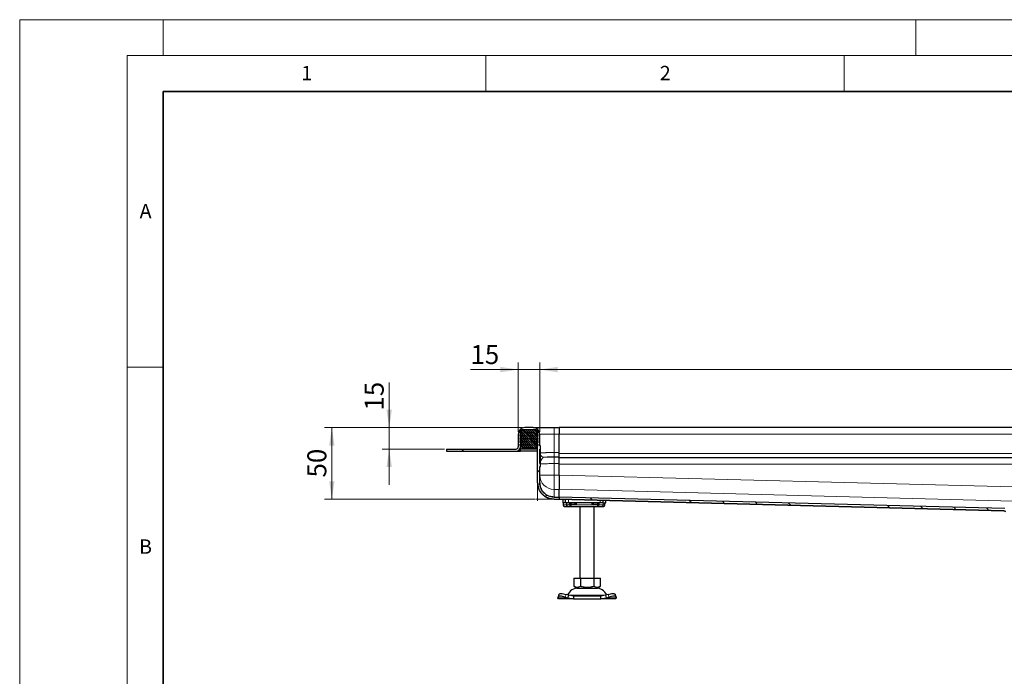
# Model space of a CAD drawing. Units: millimetres. Extents: x 0 to 420, y 0 to 297.
# Drawn here: x 0 to 137, y 205 to 297 of the extents above; entities that cross this region are included whole.
import ezdxf

# ---------------------------------------------------------------- set-up
doc = ezdxf.new("R2010")
doc.units = ezdxf.units.MM
doc.styles.add('SLDTEXTSTYLE0', font='TXT', dxfattribs={"width": 0.605})
doc.dimstyles.new('SLDDIMSTYLE0', dxfattribs={"dimtxt": 2.568319, "dimasz": 2.5, "dimexe": 0, "dimexo": 0.0625, "dimgap": 0.64208, "dimtad": 1, "dimlfac": 5, "dimrnd": 1e-09, "dimzin": 12, "dimdsep": 46, "dimtxsty": 'SLDTEXTSTYLE0', "dimsah": 1, "dimcen": 0.09, "dimadec": 0, "dimazin": 3, "dimtfac": 1, "dimtdec": 3, "dimtofl": 0, "dimtmove": 0, "dimatfit": 3, "dimfxl": 0, "dimfrac": 2, "dimtolj": 1, "dimtzin": 12, "dimarcsym": 0})
doc.dimstyles.new('SLDDIMSTYLE1', dxfattribs={"dimtxt": 2.568319, "dimasz": 2.5, "dimexe": 0, "dimexo": 0.0625, "dimgap": 0.64208, "dimtad": 1, "dimlfac": 5, "dimrnd": 1e-09, "dimzin": 12, "dimdsep": 46, "dimtxsty": 'SLDTEXTSTYLE0', "dimsah": 1, "dimcen": 0.09, "dimadec": 0, "dimazin": 3, "dimtfac": 1, "dimtdec": 3, "dimtmove": 0, "dimatfit": 0, "dimfxl": 0, "dimfrac": 2, "dimtolj": 1, "dimtzin": 12, "dimarcsym": 0})

# ---------------------------------------------------------------- blocks, each defined once
blk = doc.blocks.new('_D_4')
at = {"color": 7, "linetype": 'Continuous', "lineweight": 0}
for p, q in [((70.13, 240.09), (42.53, 240.09)), ((43.53, 230.09), (43.53, 240.09)), ((71.93, 230.09), (42.53, 230.09))]:
    blk.add_line(p, q, dxfattribs=at)
at = {"color": 7, "linetype": 'Continuous', "lineweight": 18}
for points in [[(43.53, 240.09), (43.16, 237.59), (43.91, 237.59)], [(43.53, 230.09), (43.91, 232.59), (43.16, 232.59)]]:
    blk.add_solid(points, dxfattribs=at)
at = {"color": 7, "linetype": 'Continuous', "lineweight": 18, "insert": (40.12, 233.13), "char_height": 2.646, "attachment_point": 1, "rotation": 90, "style": 'SLDTEXTSTYLE0'}
blk.add_mtext('50', dxfattribs=at)
blk = doc.blocks.new('_D_5')
at = {"color": 7, "linetype": 'Continuous', "lineweight": 0}
for p, q in [((51.53, 240.09), (51.53, 246.39)), ((70.13, 240.09), (50.53, 240.09)), ((51.53, 237.09), (51.53, 240.09)), ((59.23, 237.09), (50.53, 237.09)), ((51.53, 237.09), (51.53, 232.09))]:
    blk.add_line(p, q, dxfattribs=at)
at = {"color": 7, "linetype": 'Continuous', "lineweight": 18}
for points in [[(51.53, 240.09), (51.91, 242.59), (51.16, 242.59)], [(51.53, 237.09), (51.16, 234.59), (51.91, 234.59)]]:
    blk.add_solid(points, dxfattribs=at)
at = {"color": 7, "linetype": 'Continuous', "lineweight": 18, "insert": (48.12, 242.47), "char_height": 2.646, "attachment_point": 1, "rotation": 90, "style": 'SLDTEXTSTYLE0'}
blk.add_mtext('15', dxfattribs=at)
blk = doc.blocks.new('_D_6')
at = {"color": 7, "linetype": 'Continuous', "lineweight": 0}
for p, q in [((69.53, 239.49), (69.53, 249.19)), ((72.53, 239.49), (72.53, 249.19)), ((69.53, 248.19), (62.87, 248.19)), ((69.53, 248.19), (72.53, 248.19)), ((72.53, 248.19), (77.53, 248.19))]:
    blk.add_line(p, q, dxfattribs=at)
at = {"color": 7, "linetype": 'Continuous', "lineweight": 18}
for points in [[(69.53, 248.19), (67.03, 248.56), (67.03, 247.81)], [(72.53, 248.19), (75.03, 247.81), (75.03, 248.56)]]:
    blk.add_solid(points, dxfattribs=at)
at = {"color": 7, "linetype": 'Continuous', "lineweight": 18, "insert": (62.87, 251.6), "char_height": 2.646, "attachment_point": 1, "style": 'SLDTEXTSTYLE0'}
blk.add_mtext('15', dxfattribs=at)
blk = doc.blocks.new('_D_7')
at = {"color": 7, "linetype": 'Continuous', "lineweight": 0}
for p, q in [((72.53, 239.49), (72.53, 249.19)), ((232.53, 239.49), (232.53, 249.19)), ((72.53, 248.19), (232.53, 248.19))]:
    blk.add_line(p, q, dxfattribs=at)
at = {"color": 7, "linetype": 'Continuous', "lineweight": 18}
for points in [[(72.53, 248.19), (75.03, 247.81), (75.03, 248.56)], [(232.53, 248.19), (230.03, 248.56), (230.03, 247.81)]]:
    blk.add_solid(points, dxfattribs=at)
at = {"color": 7, "linetype": 'Continuous', "lineweight": 18, "insert": (149.59, 251.6), "char_height": 2.646, "attachment_point": 1, "style": 'SLDTEXTSTYLE0'}
blk.add_mtext('800', dxfattribs=at)

msp = doc.modelspace()

# ---------------------------------------------------------------- hatches: boundary and pattern name
at = {"linetype": 'Continuous', "lineweight": 18}
h = msp.add_hatch(dxfattribs=at)
h.set_pattern_fill('DIN 201 Stahl und Stahlguss', style=0, pattern_type=2)
h.set_pattern_definition([(45, (0, 0), (-13.4704, 13.4704), []), (45, (4.49, 0), (-13.4704, 13.4704), []), (45, (8.98, 0), (-13.4704, 13.4704), []), (45, (13.47, 0), (-13.4704, 13.4704), [])])
edge = h.paths.add_edge_path(flags=0)
edge.add_line((72.5332, 232.4013), (72.5332, 234.6557))
edge.add_line((72.5332, 234.6557), (72.6232, 234.6557))
edge.add_spline(control_points=[(72.6232, 234.6557), (72.6266, 234.6557), (72.63, 234.6563), (72.6332, 234.6574), (72.6363, 234.6585), (72.6393, 234.6602), (72.642, 234.6623), (72.6446, 234.6644), (72.6469, 234.667), (72.6487, 234.6698), (72.6504, 234.6727), (72.6518, 234.6759), (72.6525, 234.6791), (72.653, 234.6813), (72.6532, 234.6835), (72.6532, 234.6857)], knot_values=[0, 0, 0, 0, 0.00005036, 0.00005036, 0.00005036, 0.00010072, 0.00010072, 0.00010072, 0.00015108, 0.00015108, 0.00015108, 0.00020145, 0.00020145, 0.00020145, 0.00023434, 0.00023434, 0.00023434, 0.00023434], weights=[1, 1, 1, 1, 1, 1, 1, 1, 1, 1, 1, 1, 1, 1, 1, 1], degree=3, periodic=0)
edge.add_line((72.6532, 234.6857), (72.6532, 235.0683))
edge.add_spline(control_points=[(72.6532, 235.0683), (72.6532, 235.0717), (72.6526, 235.0751), (72.6515, 235.0783), (72.6504, 235.0815), (72.6487, 235.0845), (72.6467, 235.0871), (72.6446, 235.0898), (72.642, 235.0921), (72.6391, 235.0938), (72.6363, 235.0956), (72.6331, 235.0969), (72.6298, 235.0977), (72.6277, 235.0981), (72.6254, 235.0984), (72.6232, 235.0984)], knot_values=[0, 0, 0, 0, 0.00005039, 0.00005039, 0.00005039, 0.00010078, 0.00010078, 0.00010078, 0.00015116, 0.00015116, 0.00015116, 0.00020153, 0.00020153, 0.00020153, 0.00023436, 0.00023436, 0.00023436, 0.00023436], weights=[1, 1, 1, 1, 1, 1, 1, 1, 1, 1, 1, 1, 1, 1, 1, 1], degree=3, periodic=0)
edge.add_line((72.6232, 235.0984), (72.5332, 235.0984))
edge.add_line((72.5332, 235.0984), (72.5332, 237.0895))
edge.add_line((72.5332, 237.0895), (72.6232, 237.0895))
edge.add_spline(control_points=[(72.6232, 237.0895), (72.6266, 237.0895), (72.63, 237.0901), (72.6332, 237.0912), (72.6363, 237.0923), (72.6393, 237.094), (72.642, 237.096), (72.6446, 237.0981), (72.6469, 237.1007), (72.6487, 237.1036), (72.6504, 237.1064), (72.6518, 237.1096), (72.6525, 237.1129), (72.653, 237.115), (72.6532, 237.1173), (72.6532, 237.1195)], knot_values=[0, 0, 0, 0, 0.00005036, 0.00005036, 0.00005036, 0.00010071, 0.00010071, 0.00010071, 0.00015107, 0.00015107, 0.00015107, 0.00020145, 0.00020145, 0.00020145, 0.00023436, 0.00023436, 0.00023436, 0.00023436], weights=[1, 1, 1, 1, 1, 1, 1, 1, 1, 1, 1, 1, 1, 1, 1, 1], degree=3, periodic=0)
edge.add_line((72.6532, 237.1195), (72.6532, 237.5022))
edge.add_spline(control_points=[(72.6532, 237.5022), (72.6532, 237.5055), (72.6526, 237.5089), (72.6515, 237.5121), (72.6504, 237.5152), (72.6487, 237.5183), (72.6467, 237.5209), (72.6446, 237.5235), (72.642, 237.5258), (72.6391, 237.5276), (72.6363, 237.5294), (72.6331, 237.5307), (72.6298, 237.5314), (72.6277, 237.5319), (72.6254, 237.5321), (72.6232, 237.5321)], knot_values=[0, 0, 0, 0, 0.00005038, 0.00005038, 0.00005038, 0.00010076, 0.00010076, 0.00010076, 0.00015113, 0.00015113, 0.00015113, 0.0002015, 0.0002015, 0.0002015, 0.00023434, 0.00023434, 0.00023434, 0.00023434], weights=[1, 1, 1, 1, 1, 1, 1, 1, 1, 1, 1, 1, 1, 1, 1, 1], degree=3, periodic=0)
edge.add_line((72.6232, 237.5321), (72.5332, 237.5321))
edge.add_line((72.5332, 237.5321), (72.5332, 239.1939))
edge.add_arc((71.6332, 239.1939), 0.9, 0, 90)
edge.add_line((71.6332, 240.0939), (70.4332, 240.0939))
edge.add_arc((70.4332, 239.1939), 0.9, 90, 180)
edge.add_line((69.5332, 239.1939), (69.5332, 237.3939))
edge.add_arc((69.2332, 237.3939), 0.3, 270, 360, ccw=False)
edge.add_line((69.2332, 237.0939), (59.5332, 237.0939))
edge.add_line((59.5332, 237.0939), (59.5332, 236.7939))
edge.add_line((59.5332, 236.7939), (69.2332, 236.7939))
edge.add_arc((69.2332, 237.3939), 0.6, 270, 360)
edge.add_line((69.8332, 237.3939), (69.8332, 239.1939))
edge.add_arc((70.4332, 239.1939), 0.6, 90, 180, ccw=False)
edge.add_line((70.4332, 239.7939), (71.6332, 239.7939))
edge.add_arc((71.6332, 239.1939), 0.6, 0, 90, ccw=False)
edge.add_line((72.2332, 239.1939), (72.2332, 232.4013))
edge.add_ellipse((74.5332, 232.4013), major_axis=(0, 2.3088), ratio=0.9961947, start_angle=90, end_angle=107.471373)
edge.add_spline(control_points=[(72.3393, 231.7081), (72.3654, 231.6259), (72.3955, 231.5457), (72.4299, 231.4676), (72.5324, 231.2346), (72.6762, 231.016), (72.8492, 230.8292), (73.0266, 230.6377), (73.2408, 230.4751), (73.4726, 230.355), (73.7042, 230.2351), (73.9596, 230.1531), (74.2179, 230.1165), (74.3222, 230.1018), (74.4278, 230.0942), (74.5332, 230.0942)], knot_values=[0, 0, 0, 0, 0.0012799, 0.0012799, 0.0012799, 0.00514665, 0.00514665, 0.00514665, 0.00911668, 0.00911668, 0.00911668, 0.01308031, 0.01308031, 0.01308031, 0.01466267, 0.01466267, 0.01466267, 0.01466267], weights=[1, 1, 1, 1, 1, 1, 1, 1, 1, 1, 1, 1, 1, 1, 1, 1], degree=3, periodic=0)
edge.add_line((74.5332, 230.0942), (75.2332, 230.0942))
edge.add_line((75.2332, 230.0942), (75.2332, 230.3943))
edge.add_line((75.2332, 230.3943), (74.5332, 230.3943))
edge.add_spline(control_points=[(74.5332, 230.3944), (74.463, 230.3944), (74.3928, 230.3982), (74.323, 230.4058), (74.2532, 230.4134), (74.1838, 230.4247), (74.1152, 230.4395), (74.0466, 230.4544), (73.9787, 230.4729), (73.912, 230.4948), (73.8454, 230.5167), (73.7798, 230.5421), (73.7157, 230.5707), (73.6516, 230.5994), (73.589, 230.6314), (73.5283, 230.6666), (73.4675, 230.7017), (73.4086, 230.7402), (73.3519, 230.7816), (73.2638, 230.8459), (73.1809, 230.918), (73.1047, 230.9962), (73.0339, 231.0688), (72.9684, 231.147), (72.9094, 231.2295), (72.8489, 231.3139), (72.7948, 231.4033), (72.7482, 231.4961)], knot_values=[0, 0, 0, 0, 0.00105273, 0.00105273, 0.00105273, 0.00210534, 0.00210534, 0.00210534, 0.00315786, 0.00315786, 0.00315786, 0.00421036, 0.00421036, 0.00421036, 0.00526288, 0.00526288, 0.00526288, 0.0063155, 0.0063155, 0.0063155, 0.00795573, 0.00795573, 0.00795573, 0.00947943, 0.00947943, 0.00947943, 0.01103962, 0.01103962, 0.01103962, 0.01103962], weights=[1, 1, 1, 1, 1, 1, 1, 1, 1, 1, 1, 1, 1, 1, 1, 1, 1, 1, 1, 1, 1, 1, 1, 1, 1, 1, 1, 1], degree=3, periodic=0)
edge.add_ellipse((74.5332, 232.4013), major_axis=(0, 2.0076), ratio=0.9961947, start_angle=90, end_angle=116.802072, ccw=False)
h = msp.add_hatch(dxfattribs=at)
h.set_pattern_fill('DIN 128 Elastomer-Rubber', scale=0.03125, style=0, pattern_type=2)
h.set_pattern_definition([(45, (0.21047, 0.21047), (0.14031649, 0.42094951), [0.1984375, -0.396875]), (45, (0.4911, 0.21047), (0.14031649, 0.42094951), [0.1984375, -0.396875]), (134.99997, (0, 0), (-0.14031657, -0.14031643), [])])
edge = h.paths.add_edge_path(flags=0)
edge.add_line((69.7532, 237.5939), (70.0132, 237.5939))
edge.add_line((70.0132, 237.5939), (70.0132, 237.1939))
edge.add_line((70.0132, 237.1939), (72.0532, 237.1939))
edge.add_line((72.0532, 237.1939), (72.0532, 237.5939))
edge.add_line((72.0532, 237.5939), (72.3132, 237.5939))
edge.add_line((72.3132, 237.5939), (72.3132, 237.7331))
edge.add_line((72.3132, 237.7331), (72.0935, 237.9487))
edge.add_arc((72.1496, 238.0058), 0.08, 69.331218, 225.533628, ccw=False)
edge.add_line((72.1778, 238.0807), (72.3132, 238.0296))
edge.add_line((72.3132, 238.0296), (72.3132, 238.1647))
edge.add_arc((72.2932, 238.1647), 0.02, 0, 45.533628)
edge.add_line((72.3072, 238.179), (72.0935, 238.3887))
edge.add_arc((72.1496, 238.4458), 0.08, 69.331218, 225.533628, ccw=False)
edge.add_line((72.1778, 238.5207), (72.3132, 238.4696))
edge.add_line((72.3132, 238.4696), (72.3132, 238.6047))
edge.add_arc((72.2932, 238.6047), 0.02, 0, 45.533628)
edge.add_line((72.3072, 238.619), (72.0935, 238.8287))
edge.add_arc((72.1496, 238.8858), 0.08, 69.331218, 225.533628, ccw=False)
edge.add_line((72.1778, 238.9607), (72.3132, 238.9096))
edge.add_line((72.3132, 238.9096), (72.3132, 239.0447))
edge.add_arc((72.2932, 239.0447), 0.02, 0, 45.533628)
edge.add_line((72.3072, 239.059), (72.0935, 239.2687))
edge.add_arc((72.1496, 239.3258), 0.08, 69.331218, 225.533628, ccw=False)
edge.add_line((72.1778, 239.4007), (72.3132, 239.3496))
edge.add_line((72.3132, 239.3496), (72.3132, 239.473))
edge.add_arc((72.2932, 239.473), 0.02, 0, 47.298349)
edge.add_line((72.3068, 239.4877), (72.0037, 239.7674))
edge.add_arc((71.9359, 239.6939), 0.1, 47.298349, 90)
edge.add_line((71.9359, 239.7939), (70.1306, 239.7939))
edge.add_arc((70.1306, 239.6939), 0.1, 90, 132.701651)
edge.add_line((70.0627, 239.7674), (69.7597, 239.4877))
edge.add_arc((69.7732, 239.473), 0.02, 132.701651, 180)
edge.add_line((69.7532, 239.473), (69.7532, 239.3496))
edge.add_line((69.7532, 239.3496), (69.8886, 239.4007))
edge.add_arc((69.9169, 239.3258), 0.08, -45.533628, 110.668782, ccw=False)
edge.add_line((69.9729, 239.2687), (69.7592, 239.059))
edge.add_arc((69.7732, 239.0447), 0.02, 134.466372, 180)
edge.add_line((69.7532, 239.0447), (69.7532, 238.9096))
edge.add_line((69.7532, 238.9096), (69.8886, 238.9607))
edge.add_arc((69.9169, 238.8858), 0.08, -45.533628, 110.668782, ccw=False)
edge.add_line((69.9729, 238.8287), (69.7592, 238.619))
edge.add_arc((69.7732, 238.6047), 0.02, 134.466372, 180)
edge.add_line((69.7532, 238.6047), (69.7532, 238.4696))
edge.add_line((69.7532, 238.4696), (69.8886, 238.5207))
edge.add_arc((69.9169, 238.4458), 0.08, -45.533628, 110.668782, ccw=False)
edge.add_line((69.9729, 238.3887), (69.7592, 238.179))
edge.add_arc((69.7732, 238.1647), 0.02, 134.466372, 180)
edge.add_line((69.7532, 238.1647), (69.7532, 238.0296))
edge.add_line((69.7532, 238.0296), (69.8886, 238.0807))
edge.add_arc((69.9169, 238.0058), 0.08, -45.533628, 110.668782, ccw=False)
edge.add_line((69.9729, 237.9487), (69.7532, 237.7331))
edge.add_line((69.7532, 237.7331), (69.7532, 237.5939))
h = msp.add_hatch(dxfattribs=at)
h.set_pattern_fill('DIN 201 Stahl und Stahlguss', angle=90, style=0, pattern_type=2)
h.set_pattern_definition([(135, (0, 0), (-13.4704, -13.4704), []), (135, (-2e-14, 4.49), (-13.4704, -13.4704), []), (135, (-3e-14, 8.98), (-13.4704, -13.4704), []), (135, (-5e-14, 13.47), (-13.4704, -13.4704), [])])
edge = h.paths.add_edge_path(flags=0)
edge.add_spline(control_points=[(137.4823, 228.3595), (137.5205, 228.3025), (137.57, 228.252), (137.6255, 228.2117), (137.6786, 228.173), (137.7386, 228.1425), (137.8011, 228.1225), (137.8587, 228.104), (137.92, 228.0939), (137.9805, 228.0939)], knot_values=[0, 0, 0, 0, 0.00102898, 0.00102898, 0.00102898, 0.00201152, 0.00201152, 0.00201152, 0.00291711, 0.00291711, 0.00291711, 0.00291711], weights=[1, 1, 1, 1, 1, 1, 1, 1, 1, 1], degree=3, periodic=0)
edge.add_line((137.9805, 228.0939), (138.1332, 228.0939))
edge.add_spline(control_points=[(138.1332, 228.0939), (138.148, 228.0939), (138.1628, 228.0923), (138.1772, 228.0891), (138.199, 228.0841), (138.2203, 228.0754), (138.2393, 228.0635), (138.2582, 228.0517), (138.2754, 228.0364), (138.2894, 228.0189), (138.3034, 228.0014), (138.3146, 227.9813), (138.322, 227.9601), (138.3294, 227.939), (138.3332, 227.9163), (138.3332, 227.8939)], knot_values=[0, 0, 0, 0, 0.00022087, 0.00022087, 0.00022087, 0.00055939, 0.00055939, 0.00055939, 0.00089792, 0.00089792, 0.00089792, 0.00123644, 0.00123644, 0.00123644, 0.00157496, 0.00157496, 0.00157496, 0.00157496], weights=[1, 1, 1, 1, 1, 1, 1, 1, 1, 1, 1, 1, 1, 1, 1, 1], degree=3, periodic=0)
edge.add_line((138.3332, 227.8939), (138.3332, 226.1939))
edge.add_line((138.3332, 226.1939), (138.6332, 226.1939))
edge.add_line((138.6332, 226.1939), (138.6332, 227.8939))
edge.add_spline(control_points=[(138.6332, 227.8939), (138.6332, 227.9499), (138.6236, 228.0066), (138.6051, 228.0594), (138.5865, 228.1122), (138.5586, 228.1626), (138.5237, 228.2063), (138.4887, 228.25), (138.4457, 228.2882), (138.3983, 228.3179), (138.3508, 228.3476), (138.2976, 228.3695), (138.243, 228.3817), (138.2071, 228.3898), (138.1701, 228.3939), (138.1332, 228.3939)], knot_values=[0, 0, 0, 0, 0.00083943, 0.00083943, 0.00083943, 0.00167886, 0.00167886, 0.00167886, 0.00251828, 0.00251828, 0.00251828, 0.00335771, 0.00335771, 0.00335771, 0.0039054, 0.0039054, 0.0039054, 0.0039054], weights=[1, 1, 1, 1, 1, 1, 1, 1, 1, 1, 1, 1, 1, 1, 1, 1], degree=3, periodic=0)
edge.add_spline(control_points=[(138.1332, 228.3939), (138.1112, 228.3939), (138.0889, 228.3964), (138.0674, 228.4013), (138.0346, 228.4086), (138.0027, 228.4217), (137.9742, 228.4395), (137.9458, 228.4573), (137.92, 228.4803), (137.899, 228.5065), (137.8941, 228.5126), (137.8895, 228.5189), (137.8851, 228.5253)], knot_values=[0, 0, 0, 0, 0.00033131, 0.00033131, 0.00033131, 0.00083909, 0.00083909, 0.00083909, 0.00134687, 0.00134687, 0.00134687, 0.00146369, 0.00146369, 0.00146369, 0.00146369], weights=[1, 1, 1, 1, 1, 1, 1, 1, 1, 1, 1, 1, 1], degree=3, periodic=0)
edge.add_spline(control_points=[(137.8851, 228.5253), (137.8525, 228.5734), (137.8119, 228.6167), (137.7666, 228.6531), (137.7151, 228.6944), (137.6562, 228.7278), (137.5944, 228.7508), (137.5337, 228.7733), (137.4686, 228.7865), (137.4039, 228.7881)], knot_values=[0, 0, 0, 0, 0.00087119, 0.00087119, 0.00087119, 0.00186366, 0.00186366, 0.00186366, 0.0028364, 0.0028364, 0.0028364, 0.0028364], weights=[1, 1, 1, 1, 1, 1, 1, 1, 1, 1], degree=3, periodic=0)
edge.add_line((137.4039, 228.7881), (75.2332, 230.3967))
edge.add_spline(control_points=[(75.2332, 230.3967), (75.2325, 230.3704), (75.2319, 230.3442), (75.2312, 230.3179), (75.2305, 230.2916), (75.2298, 230.2654), (75.2292, 230.2391), (75.2279, 230.1916), (75.2267, 230.1441), (75.2255, 230.0966)], knot_values=[0, 0, 0, 0, 0.00039415, 0.00039415, 0.00039415, 0.0007883, 0.0007883, 0.0007883, 0.00150077, 0.00150077, 0.00150077, 0.00150077], weights=[1, 1, 1, 1, 1, 1, 1, 1, 1, 1], degree=3, periodic=0)
edge.add_line((75.2255, 230.0966), (137.241, 228.4921))
edge.add_spline(control_points=[(137.241, 228.4921), (137.271, 228.4913), (137.3011, 228.4856), (137.3294, 228.4759), (137.3605, 228.4651), (137.3902, 228.4492), (137.4163, 228.4293), (137.4417, 228.4098), (137.4644, 228.386), (137.4823, 228.3595)], knot_values=[0, 0, 0, 0, 0.00044954, 0.00044954, 0.00044954, 0.00094283, 0.00094283, 0.00094283, 0.00142408, 0.00142408, 0.00142408, 0.00142408], weights=[1, 1, 1, 1, 1, 1, 1, 1, 1, 1], degree=3, periodic=0)

# ---------------------------------------------------------------- linework, layer by layer
at = {"color": 7, "linetype": 'Continuous', "lineweight": 18}
for p, q in [((0, 0), (0, 297)), ((0, 297), (420, 297)), ((20, 292), (20, 297)), ((125, 292), (125, 297)), ((15, 292), (415, 292)), ((15, 292), (15, 5)), ((65, 292), (65, 287)), ((115, 292), (115, 287)), ((15, 248.5), (20, 248.5))]:
    msp.add_line(p, q, dxfattribs=at)
at = {"color": 7, "linetype": 'Continuous', "lineweight": 35}
for p, q in [((20, 287), (20, 10)), ((410, 287), (20, 287))]:
    msp.add_line(p, q, dxfattribs=at)
at = {"color": 7, "linetype": 'Continuous', "lineweight": 25}
for p, q in [((69.5332, 239.1939), (69.5332, 237.3939)), ((69.7532, 239.473), (69.7532, 239.3496)), ((69.7532, 239.3496), (69.8886, 239.4007)), ((69.7532, 239.0447), (69.7532, 238.9096)), ((69.7532, 238.9096), (69.8886, 238.9607)), ((69.9729, 239.2687), (69.7592, 239.059)), ((70.0627, 239.7674), (69.7597, 239.4877)), ((69.8332, 239.1939), (69.8332, 237.3939)), ((71.9359, 239.7939), (70.1306, 239.7939)), ((71.6332, 240.0939), (70.4332, 240.0939)), ((71.6332, 239.7939), (70.4332, 239.7939)), ((72.3068, 239.4877), (72.0037, 239.7674)), ((72.3072, 239.059), (72.0935, 239.2687)), ((72.1778, 239.4007), (72.3132, 239.3496)), ((72.1778, 238.9607), (72.3132, 238.9096)), ((72.2332, 232.4013), (72.2332, 239.1939)), ((72.304, 239.7939), (72.3132, 239.7939)), ((72.3132, 239.7835), (72.3132, 239.7939)), ((72.3132, 239.3496), (72.3132, 239.473)), ((72.3132, 238.9096), (72.3132, 239.0447)), ((72.5332, 237.5321), (72.5332, 239.1939)), ((74.5332, 240.0939), (75.2332, 240.0939)), ((152.5332, 240.0939), (75.2332, 240.0939)), ((75.2332, 240.0939), (75.2332, 239.1939)), ((75.2332, 236.5984), (75.2332, 239.1939)), ((69.7532, 238.6047), (69.7532, 238.4696)), ((69.7532, 238.4696), (69.8886, 238.5207)), ((69.7532, 238.1647), (69.7532, 238.0296)), ((69.7532, 238.0296), (69.8886, 238.0807)), ((69.9729, 237.9487), (69.7532, 237.7331)), ((69.7532, 237.7331), (69.7532, 237.5939)), ((69.7532, 237.5939), (70.0132, 237.5939)), ((69.9729, 238.8287), (69.7592, 238.619)), ((69.9729, 238.3887), (69.7592, 238.179)), ((70.0132, 237.5939), (70.0132, 237.1939)), ((72.0532, 237.5939), (72.3132, 237.5939)), ((72.0532, 237.1939), (72.0532, 237.5939)), ((72.3072, 238.619), (72.0935, 238.8287)), ((72.3072, 238.179), (72.0935, 238.3887)), ((72.3132, 237.7331), (72.0935, 237.9487)), ((72.1778, 238.5207), (72.3132, 238.4696)), ((72.1778, 238.0807), (72.3132, 238.0296)), ((72.3132, 238.4696), (72.3132, 238.6047)), ((72.3132, 238.0296), (72.3132, 238.1647)), ((72.3132, 237.5939), (72.3132, 237.7331)), ((59.5332, 237.0939), (59.5332, 236.7939)), ((59.5332, 237.0939), (69.2332, 237.0939)), ((59.5332, 236.7939), (69.2332, 236.7939)), ((69.2332, 236.7939), (69.8332, 236.7939)), ((69.8332, 237.0939), (69.7528, 237.0939)), ((69.8332, 237.0939), (69.8332, 237.3939)), ((70.4332, 237.0939), (69.8332, 237.0939)), ((69.8332, 236.7939), (69.8332, 237.0939)), ((72.2332, 236.7939), (69.8332, 236.7939)), ((70.0132, 237.1939), (72.0532, 237.1939)), ((72.2332, 237.0939), (70.4332, 237.0939)), ((72.6232, 237.5323), (72.5332, 237.5323)), ((72.6232, 237.5321), (72.5332, 237.5321)), ((72.6232, 237.0895), (72.5332, 237.0895)), ((72.5332, 235.0984), (72.5332, 237.0895)), ((72.6232, 236.6077), (72.5332, 236.6077)), ((72.6532, 237.1195), (72.6532, 237.5022)), ((75.2332, 235.9986), (75.2332, 236.5984)), ((72.5332, 235.596), (72.6232, 235.596)), ((72.5332, 235.0984), (72.6232, 235.0984)), ((72.6532, 234.6857), (72.6532, 235.0683)), ((75.2332, 235.9636), (75.2332, 235.9986)), ((75.2332, 235.0639), (75.2332, 235.9636)), ((152.5332, 235.8939), (75.2332, 235.8939)), ((75.2332, 233.4666), (75.2332, 235.0639)), ((75.2332, 233.4689), (75.2332, 234.9939)), ((72.5332, 234.6557), (72.6232, 234.6557)), ((72.5332, 232.4013), (72.5332, 234.6557)), ((72.5332, 234.6555), (72.6232, 234.6555)), ((72.2332, 232.4013), (72.2332, 232.3992)), ((75.2332, 230.3985), (75.2332, 231.4765)), ((74.5332, 230.3943), (75.2332, 230.3943)), ((74.5332, 230.0942), (75.2332, 230.0942)), ((74.5332, 230.0939), (75.2332, 230.0939)), ((75.2255, 230.0966), (75.2255, 230.0966)), ((137.241, 228.4921), (75.2255, 230.0966)), ((75.2332, 230.3985), (75.2332, 230.3973)), ((137.4039, 228.7881), (75.2332, 230.3967)), ((75.2332, 230.3966), (75.2332, 230.3967)), ((75.2332, 230.3943), (75.2332, 230.0942)), ((75.2332, 230.0961), (137.2412, 228.4918)), ((75.2332, 230.0939), (75.2332, 230.0942)), ((75.7332, 230.0832), (75.7332, 229.5939)), ((76.1332, 229.5939), (75.7332, 229.5939)), ((75.7819, 229.5939), (75.7819, 229.2939)), ((76.1332, 229.5939), (76.1332, 230.0728)), ((76.5332, 229.5939), (76.1332, 229.5939)), ((76.2474, 229.5939), (76.2474, 229.2939)), ((80.9332, 229.5939), (76.5332, 229.5939)), ((76.6772, 229.3939), (76.7325, 229.5939)), ((81.3332, 229.5939), (80.9332, 229.5939)), ((81.3332, 229.9383), (81.3332, 229.5939)), ((81.3332, 229.5939), (81.7332, 229.5939)), ((81.6247, 229.2939), (81.6247, 229.4163)), ((81.7332, 229.5939), (81.7332, 229.928)), ((76.4184, 229.0939), (76.629, 229.0939)), ((76.4323, 229.1009), (76.4945, 229.0939)), ((76.4945, 229.0939), (76.8173, 229.0939)), ((76.629, 229.0939), (76.7803, 229.0939)), ((76.8173, 229.0939), (76.891, 229.0939)), ((76.891, 229.0939), (80.5755, 229.0939)), ((78.1332, 229.0939), (78.1332, 219.0939)), ((80.1332, 219.0939), (80.1332, 229.0939)), ((80.5755, 229.0939), (80.6492, 229.0939)), ((137.241, 228.4918), (137.2507, 228.4903)), ((77.2832, 219.0939), (77.2832, 217.961)), ((77.2832, 219.0939), (78.2082, 219.0939)), ((78.2082, 219.0939), (78.2082, 217.961)), ((78.2082, 219.0939), (80.0582, 219.0939)), ((80.0582, 219.0939), (80.0582, 217.961)), ((80.0582, 219.0939), (80.9832, 219.0939)), ((80.9832, 217.961), (80.9832, 219.0939)), ((77.2832, 217.961), (77.7457, 217.6939)), ((77.7457, 217.6939), (79.1332, 217.6939)), ((79.1332, 217.6939), (80.5207, 217.6939)), ((80.5207, 217.6939), (80.9832, 217.961)), ((75.066, 216.3251), (75.0847, 216.4446)), ((75.1332, 216.1939), (75.066, 216.3251)), ((75.2077, 216.8215), (75.0882, 216.4589)), ((77.2354, 216.1939), (75.1332, 216.1939)), ((76.0847, 216.4446), (76.466, 216.3251)), ((76.5855, 216.6876), (76.2042, 216.8072)), ((76.466, 216.3251), (76.5855, 216.6876)), ((76.466, 216.3251), (77.2354, 216.1939)), ((77.2354, 216.5939), (76.5855, 216.6876)), ((77.2354, 216.5939), (77.2354, 216.1939)), ((81.031, 216.5939), (77.2354, 216.5939)), ((77.2354, 216.1939), (81.031, 216.1939)), ((81.681, 216.6876), (81.031, 216.5939)), ((81.031, 216.1939), (81.031, 216.5939)), ((81.031, 216.1939), (81.8005, 216.3251)), ((83.1332, 216.1939), (81.031, 216.1939)), ((82.0622, 216.8072), (81.681, 216.6876)), ((81.681, 216.6876), (81.8005, 216.3251)), ((81.8005, 216.3251), (82.1817, 216.4446)), ((83.1783, 216.4589), (83.0588, 216.8215)), ((83.2005, 216.3251), (83.1332, 216.1939)), ((83.1817, 216.4446), (83.2005, 216.3251))]:
    msp.add_line(p, q, dxfattribs=at)
at = {"color": 8, "linetype": 'Continuous', "lineweight": 18}
for p, q in [((69.8332, 239.1939), (69.8967, 239.1939)), ((72.1697, 239.1939), (72.2332, 239.1939)), ((72.5332, 239.1939), (74.5332, 239.1939)), ((74.5332, 240.0939), (74.5332, 239.1939)), ((74.5332, 239.1939), (74.5332, 236.5984)), ((74.5332, 239.1939), (75.2332, 239.1939)), ((75.2332, 239.1939), (152.5332, 239.1939)), ((70.4332, 237.0939), (70.4332, 237.1939)), ((72.6232, 237.0895), (72.6232, 236.6077)), ((72.6232, 235.596), (72.6232, 236.6077)), ((74.5332, 236.5984), (75.2332, 236.5984)), ((75.2332, 236.4939), (152.5332, 236.4939)), ((72.6232, 235.596), (72.6232, 235.0984)), ((73.1332, 235.962), (73.1332, 235.9541)), ((75.2332, 235.9986), (74.5332, 235.9986)), ((74.5332, 235.9636), (75.2332, 235.9636)), ((74.5332, 235.0639), (74.5332, 233.4666)), ((74.5332, 235.0639), (75.2332, 235.0639)), ((75.2332, 234.9939), (152.5332, 234.9939)), ((74.5332, 233.4666), (72.5332, 233.4666)), ((74.5332, 231.4742), (74.5332, 233.4666)), ((74.5332, 233.4666), (75.2332, 233.4666)), ((147.7, 231.594), (75.2332, 233.4689)), ((74.5332, 231.4742), (74.5332, 230.4312)), ((75.2332, 231.4742), (74.5332, 231.4742)), ((75.2332, 231.4765), (143.6229, 229.7071)), ((75.2332, 231.4742), (75.2332, 231.4765)), ((74.5332, 230.3943), (74.5332, 230.3962)), ((74.5332, 230.3962), (75.2332, 230.3962)), ((74.5332, 230.0942), (74.5332, 230.0973)), ((75.2332, 230.3985), (75.2332, 230.3962)), ((137.4017, 228.79), (75.2332, 230.3985)), ((75.7827, 229.2939), (75.7827, 229.5939)), ((76.5332, 230.0625), (76.5332, 229.5939)), ((76.6699, 229.2939), (76.6699, 229.5939)), ((76.6772, 229.3939), (76.6772, 229.5939)), ((76.891, 229.3939), (76.6772, 229.3939)), ((76.891, 229.3939), (76.891, 229.5939)), ((77.6635, 229.3939), (76.891, 229.3939)), ((76.891, 229.2939), (76.891, 229.3939)), ((77.6635, 229.5939), (77.6635, 229.3939)), ((79.803, 229.3939), (79.803, 229.5939)), ((80.5755, 229.3939), (79.803, 229.3939)), ((80.5755, 229.5939), (80.5755, 229.3939)), ((80.7892, 229.3939), (80.5755, 229.3939)), ((80.5755, 229.3939), (80.5755, 229.2939)), ((80.7339, 229.5939), (80.7892, 229.3939)), ((80.7892, 229.5939), (80.7892, 229.3939)), ((80.7966, 229.5939), (80.7966, 229.2939)), ((80.9332, 229.5939), (80.9332, 229.9486)), ((81.3731, 229.5939), (81.3731, 229.2939)), ((75.7819, 229.2939), (75.7827, 229.2939)), ((75.7827, 229.2939), (76.2474, 229.2939)), ((76.6699, 229.2939), (76.2474, 229.2939)), ((76.6699, 229.2939), (76.891, 229.2939)), ((76.891, 229.2939), (80.5755, 229.2939)), ((76.891, 229.2939), (76.891, 229.0939)), ((80.5755, 229.2939), (80.7966, 229.2939)), ((80.5755, 229.0939), (80.5755, 229.2939)), ((81.3731, 229.2939), (80.7966, 229.2939)), ((81.6247, 229.2939), (81.3731, 229.2939)), ((76.466, 216.3251), (75.066, 216.3251)), ((76.2042, 216.8072), (76.0847, 216.4446)), ((76.515, 216.7097), (79.1332, 216.7097)), ((79.1332, 216.7097), (81.7514, 216.7097)), ((83.2005, 216.3251), (81.8005, 216.3251)), ((82.1817, 216.4446), (82.0622, 216.8072))]:
    msp.add_line(p, q, dxfattribs=at)
at = {"color": 7, "linetype": 'Continuous', "lineweight": 0}
for p, q in [((72.2332, 232.3413), (72.2332, 229.8942)), ((74.4732, 230.0942), (72.0332, 230.0942))]:
    msp.add_line(p, q, dxfattribs=at)
at = {"color": 7, "linetype": 'Continuous', "lineweight": 25, "flags": 128}
for points in [[(75.2332, 230.3967), (75.2312, 230.3179), (75.2292, 230.2391), (75.2255, 230.0966)], [(76.0847, 216.4446), (75.8979, 216.4972), (75.7164, 216.5362), (75.5473, 216.5603), (75.397, 216.5684), (75.2714, 216.5603), (75.1752, 216.5362), (75.1122, 216.4972), (75.0847, 216.4446)], [(75.2077, 216.8215), (75.2317, 216.8597), (75.2947, 216.8988), (75.3909, 216.9228), (75.5165, 216.9309), (75.6668, 216.9228), (75.8359, 216.8988), (76.0174, 216.8597), (76.2042, 216.8072)], [(82.0622, 216.8072), (82.2491, 216.8597), (82.4305, 216.8988), (82.5997, 216.9228), (82.7499, 216.9309), (82.8756, 216.9228), (82.9717, 216.8988), (83.0348, 216.8597), (83.0588, 216.8215)], [(83.1817, 216.4446), (83.1543, 216.4972), (83.0913, 216.5362), (82.9951, 216.5603), (82.8695, 216.5684), (82.7192, 216.5603), (82.5501, 216.5362), (82.3686, 216.4972), (82.1817, 216.4446)]]:
    msp.add_lwpolyline(points, dxfattribs=at)
at = {"color": 7, "linetype": 'Continuous', "lineweight": 25}
for centre, radius, start, end in [((70.4332, 239.1939), 0.9, 90, 180), ((69.7732, 239.473), 0.02, 132.701651, 180), ((69.7732, 239.0447), 0.02, 134.466372, 180), ((70.4332, 239.1939), 0.6, 90, 180), ((69.9169, 239.3258), 0.08, 314.466372, 110.668782), ((69.9169, 238.8858), 0.08, 314.466372, 110.668782), ((70.1306, 239.6939), 0.1, 90, 132.701651), ((71.6332, 239.1939), 0.9, 0, 90), ((71.6332, 239.1939), 0.6, 0, 90), ((71.9359, 239.6939), 0.1, 47.298349, 90), ((72.1496, 239.3258), 0.08, 69.331218, 225.533628), ((72.1496, 238.8858), 0.08, 69.331218, 225.533628), ((72.2932, 239.473), 0.02, 0, 47.298349), ((72.2932, 239.0447), 0.02, 0, 45.533628), ((69.7732, 238.6047), 0.02, 134.466372, 180), ((69.7732, 238.1647), 0.02, 134.466372, 180), ((69.9169, 238.4458), 0.08, 314.466372, 110.668782), ((69.9169, 238.0058), 0.08, 314.466372, 110.668782), ((72.1496, 238.4458), 0.08, 69.331218, 225.533628), ((72.1496, 238.0058), 0.08, 69.331218, 225.533628), ((72.2932, 238.6047), 0.02, 0, 45.533628), ((72.2932, 238.1647), 0.02, 0, 45.533628), ((69.2332, 237.3939), 0.6, 270, 0), ((69.2332, 237.3939), 0.3, 270, 0), ((75.9819, 229.2939), 0.2, 180, 270), ((81.3015, 229.2939), 0.2, 270, 295.468359), ((81.4247, 229.2939), 0.2, 270, 0), ((77.9238, 215.9939), 1.7, 90, 153.742512), ((80.3426, 215.9939), 1.7, 26.257488, 90)]:
    msp.add_arc(centre, radius, start, end, dxfattribs=at)
at = {"color": 8, "linetype": 'Continuous', "lineweight": 18}
for centre, radius, start, end in [((74.5294, 233.4704), 1.9962, 180.10943, 270.109013), ((75.9827, 229.2939), 0.2, 179.992447, 269.992445), ((76.4228, 229.1772), 0.0834, 217.082447, 266.930167), ((76.8483, 229.2711), 0.1798, 172.700976, 260.072147), ((80.6182, 229.2711), 0.1798, 279.927853, 7.299024), ((81.1786, 229.2884), 0.1945, 271.735753, 1.636458)]:
    msp.add_arc(centre, radius, start, end, dxfattribs=at)
at = {"color": 7, "linetype": 'Continuous', "lineweight": 25}
for major_axis, end_param in [((0, 2.3088), 1.87572931), ((0, 2.0076), 2.03833768)]:
    msp.add_ellipse((74.5332, 232.4013), major_axis=major_axis, ratio=0.9961947, start_param=1.57079633, end_param=end_param, dxfattribs=at)
for points, knots in [([(71.6332, 240.0939), (71.6426, 240.0939), (71.662, 240.0939), (71.8234, 240.0939), (72.0909, 240.0939), (72.4681, 240.0939), (72.9318, 240.0939), (73.4515, 240.0939), (73.992, 240.0939), (74.3564, 240.0939), (74.5332, 240.0939)], [0, 0, 0, 0, 0.11651603, 0.24001133, 0.36864081, 0.5, 0.63135919, 0.75998867, 0.88348397, 1, 1, 1, 1]), ([(72.6532, 237.5021), (72.6529, 237.5055), (72.6522, 237.5123), (72.6471, 237.5213), (72.6394, 237.528), (72.631, 237.5316), (72.6254, 237.532), (72.6232, 237.5321)], [0, 0, 0, 0, 0.214730902, 0.429462297, 0.644179652, 0.858868893, 1, 1, 1, 1]), ([(72.6232, 237.0895), (72.6266, 237.0898), (72.6333, 237.0905), (72.6423, 237.0956), (72.6491, 237.1033), (72.6527, 237.1117), (72.6531, 237.1173), (72.6532, 237.1195)], [0, 0, 0, 0, 0.2146201, 0.42923923, 0.64388603, 0.85858968, 1, 1, 1, 1]), ([(72.6232, 236.6077), (72.6253, 236.6078), (72.6295, 236.6082), (72.6357, 236.611), (72.6414, 236.6155), (72.6468, 236.6225), (72.6519, 236.6333), (72.6527, 236.6426), (72.6532, 236.6481)], [0, 0, 0, 0, 0.10835269, 0.22517563, 0.35402042, 0.49754877, 0.69862235, 1, 1, 1, 1]), ([(72.6532, 237.0577), (72.6532, 237.0872), (72.6532, 237.1211), (72.6532, 237.1197), (72.6532, 237.1195)], [0, 0, 0, 0, 0.871725556, 1, 1, 1, 1]), ([(72.6532, 236.6481), (72.6532, 236.7361), (72.6532, 236.8794), (72.6532, 236.9576), (72.6532, 236.9877)], [0, 0, 0, 0, 0.614330891, 1, 1, 1, 1]), ([(72.6532, 235.6033), (72.6532, 235.7668), (72.6532, 236.0903), (72.6532, 236.4137), (72.6532, 236.5736)], [0, 0, 0, 0, 0.5056901, 1, 1, 1, 1]), ([(72.6532, 235.5553), (72.6527, 235.5608), (72.6519, 235.5701), (72.6469, 235.581), (72.6414, 235.5881), (72.6357, 235.5926), (72.6295, 235.5955), (72.6253, 235.5958), (72.6232, 235.596)], [0, 0, 0, 0, 0.30162443, 0.50250844, 0.64648438, 0.7754175, 0.8920346, 1, 1, 1, 1]), ([(72.6532, 235.0684), (72.6529, 235.0718), (72.6522, 235.0785), (72.6471, 235.0875), (72.6394, 235.0943), (72.631, 235.0979), (72.6254, 235.0982), (72.6232, 235.0984)], [0, 0, 0, 0, 0.21476615, 0.42953312, 0.64427563, 0.85896292, 1, 1, 1, 1]), ([(72.6532, 235.0683), (72.6532, 235.0683), (72.6532, 235.068), (72.6532, 235.1222), (72.6532, 235.292), (72.6532, 235.4691), (72.6532, 235.5553)], [0, 0, 0, 0, 0.06260444, 0.38053224, 0.69846005, 1, 1, 1, 1]), ([(72.6232, 234.6557), (72.6266, 234.656), (72.6333, 234.6567), (72.6423, 234.6619), (72.6491, 234.6695), (72.6527, 234.6779), (72.6531, 234.6835), (72.6532, 234.6857)], [0, 0, 0, 0, 0.214657362, 0.429314279, 0.64398407, 0.858681392, 1, 1, 1, 1]), ([(75.2332, 233.4689), (75.2332, 233.2557), (75.2332, 232.8292), (75.2332, 232.2435), (75.2332, 231.7811), (75.2332, 231.5385), (75.2332, 231.4921), (75.2332, 231.4765)], [0, 0, 0, 0, 0.21561936, 0.43123873, 0.65850928, 0.88577896, 1, 1, 1, 1]), ([(72.332, 231.7561), (72.3164, 231.8031), (72.248, 232.0102), (72.2397, 232.2296), (72.2332, 232.3992)], [0, 0, 0, 0, 0.2271142, 1, 1, 1, 1]), ([(72.2332, 232.3992), (72.2388, 232.2686), (72.2489, 232.0339), (72.3117, 231.8079), (72.3395, 231.7077)], [0, 0, 0, 0, 0.55681784, 1, 1, 1, 1]), ([(72.6709, 231.6708), (72.6372, 231.7674), (72.555, 232.0027), (72.5413, 232.2522), (72.5332, 232.3992)], [0, 0, 0, 0, 0.41035934, 1, 1, 1, 1]), ([(72.5332, 232.3992), (72.5359, 232.3207), (72.5408, 232.1741), (72.5763, 231.9724), (72.6212, 231.8051), (72.676, 231.6486), (72.7221, 231.551), (72.748, 231.4963)], [0, 0, 0, 0, 0.25139168, 0.46954298, 0.65444093, 0.8060746, 1, 1, 1, 1]), ([(74.5332, 230.0942), (74.4278, 230.0988), (74.0616, 230.1148), (73.5794, 230.2761), (73.1348, 230.5544), (72.7512, 230.9034), (72.4808, 231.3058), (72.3682, 231.6267), (72.3399, 231.7073)], [0, 0, 0, 0, 0.10884082, 0.37824324, 0.5115348, 0.64890516, 0.91187234, 1, 1, 1, 1]), ([(74.171, 230.1315), (74.1482, 230.1334), (73.9776, 230.1476), (73.6672, 230.2561), (73.3288, 230.4269), (73.0792, 230.6107), (72.8524, 230.8151), (72.6734, 231.0334), (72.5373, 231.2509), (72.4618, 231.3972), (72.4049, 231.5144), (72.384, 231.5861), (72.3789, 231.6034)], [0, 0, 0, 0, 0.02816134, 0.21088761, 0.39870766, 0.49465609, 0.5918882, 0.77469767, 0.84018861, 0.90791473, 0.97787614, 1, 1, 1, 1]), ([(74.5332, 230.3943), (74.463, 230.3966), (74.3226, 230.401), (74.1144, 230.4362), (73.9109, 230.4913), (73.7142, 230.5674), (73.5264, 230.6634), (73.3169, 230.7997), (73.1046, 230.9851), (72.8997, 231.2259), (72.7991, 231.4053), (72.7482, 231.4961)], [0, 0, 0, 0, 0.09542758, 0.19084785, 0.28626352, 0.38167759, 0.47709314, 0.57251319, 0.72088945, 0.85880325, 1, 1, 1, 1]), ([(74.5332, 230.3962), (74.4077, 230.403), (74.1531, 230.417), (73.7797, 230.5308), (73.4859, 230.6835), (73.2688, 230.8428), (73.0715, 231.0208), (72.9164, 231.211), (72.8058, 231.386), (72.7702, 231.4553), (72.7557, 231.4835)], [0, 0, 0, 0, 0.17169255, 0.34829868, 0.52983892, 0.62258489, 0.71657606, 0.89330408, 0.95661998, 1, 1, 1, 1]), ([(76.6772, 229.3939), (76.7214, 229.4447), (76.7797, 229.5117), (76.8212, 229.5779), (76.8312, 229.5939)], [0, 0, 0, 0, 0.75826742, 1, 1, 1, 1]), ([(77.3968, 229.5939), (77.436, 229.5645), (77.5204, 229.5012), (77.6136, 229.4314), (77.6635, 229.3939)], [0, 0, 0, 0, 0.46415036, 1, 1, 1, 1]), ([(79.953, 229.5939), (79.9399, 229.5765), (79.8927, 229.5136), (79.8406, 229.4441), (79.803, 229.3939)], [0, 0, 0, 0, 0.27676372, 1, 1, 1, 1]), ([(79.803, 229.3939), (79.8529, 229.4314), (79.946, 229.5012), (80.0305, 229.5645), (80.0696, 229.5939)], [0, 0, 0, 0, 0.53584964, 1, 1, 1, 1]), ([(80.6353, 229.5939), (80.6453, 229.578), (80.6867, 229.5117), (80.745, 229.4447), (80.7892, 229.3939)], [0, 0, 0, 0, 0.24117906, 1, 1, 1, 1]), ([(81.6224, 229.4163), (81.6222, 229.4387), (81.622, 229.484), (81.6048, 229.557), (81.5961, 229.5939)], [0, 0, 0, 0, 0.49516256, 1, 1, 1, 1]), ([(75.9826, 229.0939), (75.9897, 229.0939), (76.004, 229.0939), (76.096, 229.0939), (76.2324, 229.0939), (76.357, 229.0939), (76.4184, 229.0939)], [0, 0, 0, 0, 0.24645181, 0.5, 0.75354819, 1, 1, 1, 1]), ([(76.2474, 229.2939), (76.2498, 229.2743), (76.2549, 229.2321), (76.294, 229.1751), (76.3534, 229.126), (76.4051, 229.1096), (76.4323, 229.1009)], [0, 0, 0, 0, 0.20374451, 0.43749638, 0.70517085, 1, 1, 1, 1]), ([(81.003, 229.0939), (81.0024, 229.0939), (81.0018, 229.0939), (81.0026, 229.0939), (81.0027, 229.0939), (81.0029, 229.0939), (81.0047, 229.0939), (81.0125, 229.0939), (81.034, 229.0939), (81.0648, 229.0939), (81.0887, 229.0939), (81.1019, 229.0939)], [0, 0, 0, 0, 0.10036616, 0.1005587, 0.10222735, 0.10699803, 0.12526822, 0.31934836, 0.57864538, 0.76831759, 1, 1, 1, 1]), ([(81.1845, 229.0939), (81.2766, 229.0939), (81.4183, 229.0939), (81.4043, 229.0939), (81.3993, 229.0939)], [0, 0, 0, 0, 0.64967405, 1, 1, 1, 1]), ([(81.2562, 229.0939), (81.2659, 229.0939), (81.2762, 229.0939), (81.2901, 229.0939), (81.3004, 229.0939), (81.301, 229.0939), (81.3013, 229.0939)], [0, 0, 0, 0, 0.3385862, 0.35633941, 0.67819401, 1, 1, 1, 1]), ([(137.241, 228.4921), (137.2709, 228.4884), (137.3335, 228.4807), (137.42, 228.4344), (137.4617, 228.3842), (137.4823, 228.3595)], [0, 0, 0, 0, 0.316011871, 0.662312976, 1, 1, 1, 1]), ([(77.2832, 217.961), (77.3635, 217.9196), (77.5258, 217.8361), (77.7663, 217.8055), (77.9962, 217.8504), (78.1371, 217.9239), (78.2082, 217.961)], [0, 0, 0, 0, 0.26461361, 0.53496576, 0.76535242, 1, 1, 1, 1]), ([(78.2082, 217.961), (78.3688, 217.9196), (78.6934, 217.8361), (79.1744, 217.8055), (79.6342, 217.8504), (79.916, 217.9239), (80.0582, 217.961)], [0, 0, 0, 0, 0.26461361, 0.53496576, 0.76535242, 1, 1, 1, 1]), ([(80.0582, 217.961), (80.1385, 217.9196), (80.3008, 217.8361), (80.5413, 217.8055), (80.7712, 217.8504), (80.9121, 217.9239), (80.9832, 217.961)], [0, 0, 0, 0, 0.26461361, 0.53496576, 0.76535242, 1, 1, 1, 1])]:
    msp.add_open_spline(points, degree=3, knots=knots, dxfattribs=at)
at = {"color": 8, "linetype": 'Continuous', "lineweight": 18}
for points, knots in [([(74.5332, 236.5984), (74.4077, 236.5983), (74.1531, 236.598), (73.7797, 236.5959), (73.5062, 236.5933), (73.324, 236.591), (73.2182, 236.5894), (73.0785, 236.5871), (72.9063, 236.5832), (72.7412, 236.5785), (72.6786, 236.575), (72.6532, 236.5736)], [0, 0, 0, 0, 0.15203424, 0.30840045, 0.46909925, 0.5237114, 0.57880724, 0.6343868, 0.75504278, 0.90097032, 1, 1, 1, 1]), ([(73.1332, 235.962), (73.0556, 235.9716), (72.9002, 235.9907), (72.7281, 236.0962), (72.6705, 236.1922), (72.6532, 236.221)], [0, 0, 0, 0, 0.41177205, 0.8235441, 1, 1, 1, 1]), ([(72.6532, 236.2132), (72.6705, 236.1844), (72.7281, 236.0883), (72.9002, 235.9829), (73.0556, 235.9637), (73.1332, 235.9541)], [0, 0, 0, 0, 0.1764559, 0.58822795, 1, 1, 1, 1]), ([(73.1332, 235.9541), (73.0839, 235.9299), (72.9783, 235.878), (72.7871, 235.6481), (72.6955, 235.4802), (72.6532, 235.4026)], [0, 0, 0, 0, 0.32021627, 0.68597157, 1, 1, 1, 1]), ([(72.6532, 235.0137), (72.6599, 235.0144), (72.7135, 235.0203), (72.8253, 235.028), (72.9876, 235.0363), (73.1663, 235.0438), (73.4251, 235.0517), (73.7796, 235.0587), (74.1531, 235.063), (74.4077, 235.0636), (74.5332, 235.0639)], [0, 0, 0, 0, 0.02494955, 0.20038273, 0.28171601, 0.35870916, 0.52562315, 0.68813902, 0.84626251, 1, 1, 1, 1]), ([(74.5332, 235.9986), (74.3571, 235.9981), (74.0862, 235.9974), (73.7602, 235.9928), (73.536, 235.9881), (73.3553, 235.9822), (73.1807, 235.9737), (73.1519, 235.9666), (73.1332, 235.962)], [0, 0, 0, 0, 0.23941869, 0.36830976, 0.49994448, 0.63158845, 0.760505, 1, 1, 1, 1]), ([(73.1332, 235.9541), (73.3552, 235.9569), (73.799, 235.9623), (74.2885, 235.9632), (74.5332, 235.9636)], [0, 0, 0, 0, 0.50001031, 1, 1, 1, 1]), ([(77.6635, 229.3939), (77.6258, 229.4441), (77.5738, 229.5136), (77.5265, 229.5765), (77.5135, 229.5939)], [0, 0, 0, 0, 0.72323628, 1, 1, 1, 1])]:
    msp.add_open_spline(points, degree=3, knots=knots, dxfattribs=at)
for points in [[(74.5332, 235.9986), (74.5332, 236.0094), (74.5332, 236.0308), (74.5332, 236.1703), (74.5332, 236.3665), (74.5332, 236.5211), (74.5332, 236.5984)], [(74.5332, 235.9636), (74.5332, 235.9475), (74.5332, 235.9153), (74.5332, 235.7061), (74.5332, 235.4118), (74.5332, 235.1798), (74.5332, 235.0639)]]:
    msp.add_open_spline(points, degree=3, dxfattribs=at)
at = {"color": 7, "linetype": 'Continuous', "lineweight": 25}
msp.add_open_spline([(80.6492, 229.0939), (80.7609, 229.0939), (80.9843, 229.0939), (81.1178, 229.0939), (81.1845, 229.0939)], degree=3, dxfattribs=at)

# ---------------------------------------------------------------- texts
at = {"color": 7, "linetype": 'Continuous', "lineweight": 18, "char_height": 2, "attachment_point": 2, "style": 'SLDTEXTSTYLE0'}
for s, insert in [('1', (40.051, 290.553)), ('2', (90.0332, 290.5567)), ('A', (17.561, 271.2966)), ('B', (17.5517, 224.4926))]:
    msp.add_mtext(s, dxfattribs=dict(at, insert=insert))

# ---------------------------------------------------------------- dimensions: what is measured, and where the dimension line sits
at = {"color": 7, "linetype": 'Continuous', "lineweight": 18}
dim = msp.add_linear_dim(base=(72.5332, 248.1877), p1=(69.5332, 239.1939), p2=(72.5332, 239.1939), dimstyle='SLDDIMSTYLE1', dxfattribs=at)
dim.commit()
dim.dimension.update_dxf_attribs({"geometry": '_D_6', "text_midpoint": (64.8268, 248.1877), "dimtype": 160})
for base, p1, p2, angle, dimstyle, picture, middle in [((232.5332, 248.1877), (72.5332, 239.1939), (232.5332, 239.1939), 0, 'SLDDIMSTYLE0', '_D_7', (152.5332, 248.1877)), ((51.5332, 240.0939), (59.5332, 237.0939), (70.4332, 240.0939), 90, 'SLDDIMSTYLE1', '_D_5', (51.5332, 244.4264)), ((43.5332, 240.0939), (72.2332, 230.0942), (70.4332, 240.0939), 90, 'SLDDIMSTYLE0', '_D_4', (43.5332, 235.0941))]:
    dim = msp.add_linear_dim(base=base, p1=p1, p2=p2, angle=angle, dimstyle=dimstyle, dxfattribs=at)
    dim.commit()
    dim.dimension.update_dxf_attribs({"geometry": picture, "text_midpoint": middle, "dimtype": 160})

doc.saveas('drawing.dxf')
